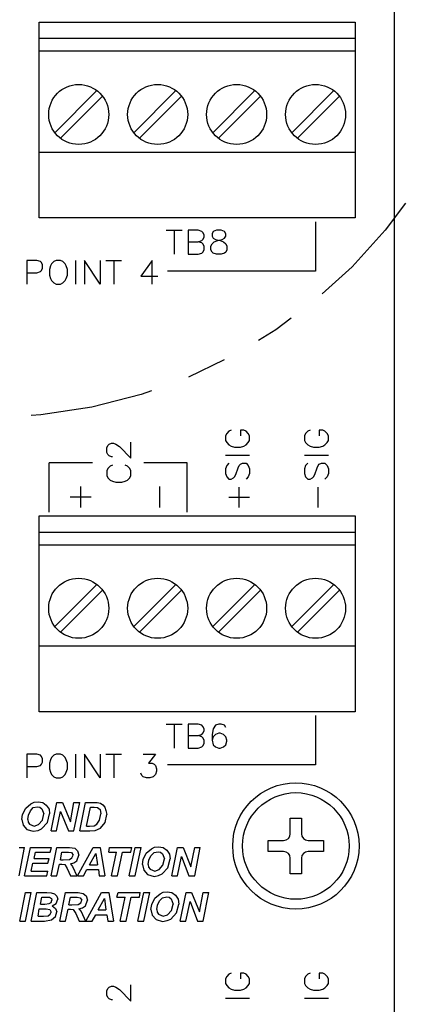
# Model space of a CAD drawing. Extents: x 0 to 61.2, y 0 to 44.
# Drawn here: x 15.5 to 16.5, y 34.7 to 37.2 of the extents above; entities that cross this region are included whole.
import ezdxf

# ---------------------------------------------------------------- set-up
doc = ezdxf.new("R2010")
doc.units = 0
doc.header["$LTSCALE"] = 0.25
doc.header["$MEASUREMENT"] = 0
doc.linetypes.add('PHANTOM', pattern=[2.5, 1.25, -0.25, 0.25, -0.25, 0.25, -0.25])
for name, color, linetype in [('0535-0479-XX', 1, 'CONTINUOUS'), ('DIM', 7, 'CONTINUOUS'), ('PWB_MTG_HARDWARE', 1, 'CONTINUOUS')]:
    doc.layers.add(name, color=color, linetype=linetype)

# ---------------------------------------------------------------- blocks, each defined once
blk = doc.blocks.new('CSEM6TOP')
at = {"layer": 'PWB_MTG_HARDWARE'}
blk.add_lwpolyline([(-0.0704, 0.01408), (-0.030976, 0.01408, 0.41421356), (-0.01408, 0.030976), (-0.01408, 0.0704), (0.01408, 0.0704), (0.01408, 0.030976, 0.41421356), (0.030976, 0.01408), (0.0704, 0.01408), (0.0704, -0.01408), (0.030976, -0.01408, 0.41421356), (0.01408, -0.030976), (0.01408, -0.0704), (-0.01408, -0.0704), (-0.01408, -0.030976, 0.41421356), (-0.030976, -0.01408), (-0.0704, -0.01408)], format="xyb", close=True, dxfattribs=at)
for radius in [0.16, 0.135]:
    blk.add_circle((0, 0), radius, dxfattribs=at)

msp = doc.modelspace()

# ---------------------------------------------------------------- linework, layer by layer
at = {"layer": '0535-0479-XX', "linetype": 'Continuous'}
msp.add_line((16.4567, 31.0352), (16.4567, 38.7852), dxfattribs=at)
at = {"layer": '0535-0479-XX'}
for p, q in [((15.5567, 36.6747), (15.5567, 37.1707)), ((15.5567, 37.1707), (16.3567, 37.1707)), ((16.3567, 37.1707), (16.3567, 36.6747)), ((16.3567, 37.1287), (15.5567, 37.1287)), ((16.3567, 37.0967), (15.5567, 37.0967)), ((16.3567, 36.8407), (15.5567, 36.8407)), ((16.3567, 36.6747), (15.5567, 36.6747)), ((15.5567, 35.9207), (16.3567, 35.9207)), ((15.5567, 35.4247), (15.5567, 35.9207)), ((16.3567, 35.9207), (16.3567, 35.4247)), ((16.3567, 35.8787), (15.5567, 35.8787)), ((16.3567, 35.8467), (15.5567, 35.8467)), ((16.3567, 35.5907), (15.5567, 35.5907)), ((16.3567, 35.4247), (15.5567, 35.4247))]:
    msp.add_line(p, q, dxfattribs=at)
at = {"layer": '0535-0479-XX', "color": 1}
for p, q in [((15.7029, 36.997), (15.5964, 36.8905)), ((15.9029, 36.997), (15.7964, 36.8905)), ((16.1029, 36.997), (15.9964, 36.8905)), ((16.3029, 36.997), (16.1964, 36.8905)), ((15.7171, 36.9829), (15.6105, 36.8764)), ((15.9171, 36.9829), (15.8105, 36.8764)), ((16.1171, 36.9829), (16.0105, 36.8764)), ((16.3171, 36.9829), (16.2105, 36.8764)), ((15.7029, 35.747), (15.5964, 35.6405)), ((15.9029, 35.747), (15.7964, 35.6405)), ((16.1029, 35.747), (15.9964, 35.6405)), ((16.3029, 35.747), (16.1964, 35.6405)), ((15.7171, 35.7329), (15.6105, 35.6264)), ((15.9171, 35.7329), (15.8105, 35.6264)), ((16.1171, 35.7329), (16.0105, 35.6264)), ((16.3171, 35.7329), (16.2105, 35.6264))]:
    msp.add_line(p, q, dxfattribs=at)
at = {"layer": '0535-0479-XX', "color": 1, "linetype": 'Continuous'}
for p, q in [((16.2567, 36.6651), (16.2567, 36.5401)), ((15.8786, 36.6435), (15.9191, 36.6435)), ((15.8989, 36.6435), (15.8989, 36.5827)), ((15.9336, 36.6435), (15.9336, 36.5827)), ((15.9596, 36.6435), (15.9336, 36.6435)), ((15.9683, 36.6406), (15.9596, 36.6435)), ((15.9712, 36.6377), (15.9683, 36.6406)), ((15.9741, 36.6319), (15.9712, 36.6377)), ((15.9973, 36.6406), (15.9944, 36.6348)), ((16.006, 36.6435), (15.9973, 36.6406)), ((16.0175, 36.6435), (16.006, 36.6435)), ((16.0262, 36.6406), (16.0175, 36.6435)), ((16.0291, 36.6348), (16.0262, 36.6406)), ((15.9336, 36.6145), (15.9596, 36.6145)), ((15.9596, 36.6145), (15.9683, 36.6174)), ((15.9683, 36.6116), (15.9596, 36.6145)), ((15.9683, 36.6174), (15.9712, 36.6203)), ((15.9712, 36.6088), (15.9683, 36.6116)), ((15.9712, 36.6203), (15.9741, 36.6261)), ((15.9741, 36.6261), (15.9741, 36.6319)), ((15.9944, 36.6348), (15.9944, 36.629)), ((15.9944, 36.629), (15.9973, 36.6232)), ((15.9944, 36.6088), (16.0002, 36.6145)), ((15.9973, 36.6232), (16.0031, 36.6203)), ((16.0002, 36.6145), (16.0089, 36.6174)), ((16.0031, 36.6203), (16.0146, 36.6174)), ((16.0089, 36.6174), (16.0204, 36.6203)), ((16.0146, 36.6174), (16.0233, 36.6145)), ((16.0204, 36.6203), (16.0262, 36.6232)), ((16.0233, 36.6145), (16.0291, 36.6088)), ((16.0262, 36.6232), (16.0291, 36.629)), ((16.0291, 36.629), (16.0291, 36.6348)), ((15.9596, 36.5827), (15.9683, 36.5856)), ((15.9683, 36.5856), (15.9712, 36.5885)), ((15.9741, 36.603), (15.9712, 36.6088)), ((15.9712, 36.5885), (15.9741, 36.5943)), ((15.9741, 36.5943), (15.9741, 36.603)), ((15.9915, 36.603), (15.9944, 36.6088)), ((15.9915, 36.5943), (15.9915, 36.603)), ((15.9944, 36.5885), (15.9915, 36.5943)), ((15.9973, 36.5856), (15.9944, 36.5885)), ((16.006, 36.5827), (15.9973, 36.5856)), ((16.0262, 36.5856), (16.0175, 36.5827)), ((16.0291, 36.5885), (16.0262, 36.5856)), ((16.0291, 36.6088), (16.032, 36.603)), ((16.032, 36.5943), (16.0291, 36.5885)), ((16.032, 36.603), (16.032, 36.5943)), ((15.551, 36.5674), (15.5253, 36.5674)), ((15.5253, 36.5674), (15.5253, 36.5074)), ((15.5596, 36.5646), (15.551, 36.5674)), ((15.5625, 36.5617), (15.5596, 36.5646)), ((15.5653, 36.556), (15.5625, 36.5617)), ((15.5939, 36.5646), (15.5882, 36.5589)), ((15.5996, 36.5674), (15.5939, 36.5646)), ((15.611, 36.5674), (15.5996, 36.5674)), ((15.6168, 36.5646), (15.611, 36.5674)), ((15.6225, 36.5589), (15.6168, 36.5646)), ((15.6482, 36.5674), (15.6482, 36.5074)), ((15.711, 36.5074), (15.671, 36.5674)), ((15.671, 36.5674), (15.671, 36.5074)), ((15.711, 36.5674), (15.711, 36.5074)), ((15.7253, 36.5674), (15.7653, 36.5674)), ((15.7453, 36.5674), (15.7453, 36.5074)), ((15.8425, 36.5674), (15.8139, 36.5274)), ((15.8425, 36.5074), (15.8425, 36.5674)), ((15.9336, 36.5827), (15.9596, 36.5827)), ((16.0175, 36.5827), (16.006, 36.5827)), ((15.5253, 36.536), (15.551, 36.536)), ((15.551, 36.536), (15.5596, 36.5389)), ((15.5596, 36.5389), (15.5625, 36.5417)), ((15.5625, 36.5417), (15.5653, 36.5474)), ((15.5653, 36.5474), (15.5653, 36.556)), ((15.5853, 36.5532), (15.5825, 36.5446)), ((15.5825, 36.5446), (15.5825, 36.5303)), ((15.5882, 36.5589), (15.5853, 36.5532)), ((15.6253, 36.5532), (15.6225, 36.5589)), ((15.6282, 36.5446), (15.6253, 36.5532)), ((15.6282, 36.5303), (15.6282, 36.5446)), ((16.2567, 36.5401), (15.8817, 36.5401)), ((15.5825, 36.5303), (15.5853, 36.5217)), ((15.5853, 36.5217), (15.5882, 36.516)), ((15.5882, 36.516), (15.5939, 36.5103)), ((15.6168, 36.5103), (15.6225, 36.516)), ((15.6225, 36.516), (15.6253, 36.5217)), ((15.6253, 36.5217), (15.6282, 36.5303)), ((15.8139, 36.5274), (15.8568, 36.5274)), ((15.5939, 36.5103), (15.5996, 36.5074)), ((15.5996, 36.5074), (15.611, 36.5074)), ((15.611, 36.5074), (15.6168, 36.5103)), ((16.0431, 36.1377), (16.0373, 36.1348)), ((16.0748, 36.1377), (16.0661, 36.1377)), ((16.0661, 36.1377), (16.0661, 36.1233)), ((16.0805, 36.1348), (16.0748, 36.1377)), ((16.2431, 36.1377), (16.2373, 36.1348)), ((16.2748, 36.1377), (16.2661, 36.1377)), ((16.2661, 36.1377), (16.2661, 36.1233)), ((16.2805, 36.1348), (16.2748, 36.1377)), ((16.0315, 36.129), (16.0287, 36.1233)), ((16.0287, 36.1233), (16.0287, 36.1117)), ((16.0373, 36.1348), (16.0315, 36.129)), ((16.0863, 36.129), (16.0805, 36.1348)), ((16.0892, 36.1233), (16.0863, 36.129)), ((16.0892, 36.1117), (16.0892, 36.1233)), ((16.2315, 36.129), (16.2287, 36.1233)), ((16.2287, 36.1233), (16.2287, 36.1117)), ((16.2373, 36.1348), (16.2315, 36.129)), ((16.2863, 36.129), (16.2805, 36.1348)), ((16.2892, 36.1233), (16.2863, 36.129)), ((16.2892, 36.1117), (16.2892, 36.1233)), ((15.7277, 36.093), (15.7307, 36.0989)), ((15.7277, 36.0814), (15.7277, 36.093)), ((15.7307, 36.0989), (15.7336, 36.1018)), ((15.7336, 36.1018), (15.7394, 36.1047)), ((15.7394, 36.1047), (15.7452, 36.1047)), ((15.7452, 36.1047), (15.7511, 36.1018)), ((15.7511, 36.1018), (15.7598, 36.096)), ((15.7598, 36.096), (15.789, 36.0668)), ((15.789, 36.0668), (15.789, 36.1076)), ((16.0287, 36.1117), (16.0315, 36.106)), ((16.0315, 36.106), (16.0373, 36.1002)), ((16.0373, 36.1002), (16.0431, 36.0973)), ((16.0431, 36.0973), (16.0517, 36.0944)), ((16.0517, 36.0944), (16.0661, 36.0944)), ((16.0661, 36.0944), (16.0748, 36.0973)), ((16.0748, 36.0973), (16.0805, 36.1002)), ((16.0805, 36.1002), (16.0863, 36.106)), ((16.0863, 36.106), (16.0892, 36.1117)), ((16.2287, 36.1117), (16.2315, 36.106)), ((16.2315, 36.106), (16.2373, 36.1002)), ((16.2373, 36.1002), (16.2431, 36.0973)), ((16.2431, 36.0973), (16.2517, 36.0944)), ((16.2517, 36.0944), (16.2661, 36.0944)), ((16.2661, 36.0944), (16.2748, 36.0973)), ((16.2748, 36.0973), (16.2805, 36.1002)), ((16.2805, 36.1002), (16.2863, 36.106)), ((16.2863, 36.106), (16.2892, 36.1117)), ((15.7307, 36.0756), (15.7277, 36.0814)), ((15.7336, 36.0726), (15.7307, 36.0756)), ((15.7394, 36.0697), (15.7336, 36.0726)), ((15.7423, 36.0697), (15.7394, 36.0697)), ((16.0287, 36.0743), (16.0892, 36.0743)), ((16.2287, 36.0743), (16.2892, 36.0743)), ((15.5817, 35.9302), (15.5817, 36.0552)), ((15.6917, 36.0552), (15.5817, 36.0552)), ((15.7307, 36.0406), (15.7277, 36.0347)), ((15.7365, 36.0464), (15.7307, 36.0406)), ((15.7423, 36.0493), (15.7365, 36.0464)), ((15.7802, 36.0464), (15.7744, 36.0493)), ((15.786, 36.0406), (15.7802, 36.0464)), ((15.789, 36.0347), (15.786, 36.0406)), ((15.9317, 36.0552), (15.8217, 36.0552)), ((15.9317, 35.9302), (15.9317, 36.0552)), ((16.0315, 36.0483), (16.0287, 36.0397)), ((16.0287, 36.0397), (16.0287, 36.0281)), ((16.0373, 36.0541), (16.0315, 36.0483)), ((16.0546, 36.0253), (16.0604, 36.0426)), ((16.0604, 36.0426), (16.0632, 36.0483)), ((16.0632, 36.0483), (16.0661, 36.0512)), ((16.0661, 36.0512), (16.0719, 36.0541)), ((16.0719, 36.0541), (16.0805, 36.0541)), ((16.0805, 36.0541), (16.0863, 36.0483)), ((16.0863, 36.0483), (16.0892, 36.0397)), ((16.0892, 36.0397), (16.0892, 36.0281)), ((16.2315, 36.0483), (16.2287, 36.0397)), ((16.2287, 36.0397), (16.2287, 36.0281)), ((16.2373, 36.0541), (16.2315, 36.0483)), ((16.2546, 36.0253), (16.2604, 36.0426)), ((16.2604, 36.0426), (16.2632, 36.0483)), ((16.2632, 36.0483), (16.2661, 36.0512)), ((16.2661, 36.0512), (16.2719, 36.0541)), ((16.2719, 36.0541), (16.2805, 36.0541)), ((16.2805, 36.0541), (16.2863, 36.0483)), ((16.2863, 36.0483), (16.2892, 36.0397)), ((16.2892, 36.0397), (16.2892, 36.0281)), ((15.7277, 36.0347), (15.7277, 36.0231)), ((15.7277, 36.0231), (15.7307, 36.0173)), ((15.7307, 36.0173), (15.7365, 36.0114)), ((15.7802, 36.0114), (15.786, 36.0173)), ((15.786, 36.0173), (15.789, 36.0231)), ((15.789, 36.0231), (15.789, 36.0347)), ((16.0287, 36.0281), (16.0315, 36.0195)), ((16.0315, 36.0195), (16.0373, 36.0137)), ((16.0373, 36.0137), (16.0431, 36.0137)), ((16.0431, 36.0137), (16.0488, 36.0166)), ((16.0488, 36.0166), (16.0517, 36.0195)), ((16.0517, 36.0195), (16.0546, 36.0253)), ((16.0863, 36.0195), (16.0805, 36.0137)), ((16.0892, 36.0281), (16.0863, 36.0195)), ((16.2287, 36.0281), (16.2315, 36.0195)), ((16.2315, 36.0195), (16.2373, 36.0137)), ((16.2373, 36.0137), (16.2431, 36.0137)), ((16.2431, 36.0137), (16.2488, 36.0166)), ((16.2488, 36.0166), (16.2517, 36.0195)), ((16.2517, 36.0195), (16.2546, 36.0253)), ((16.2863, 36.0195), (16.2805, 36.0137)), ((16.2892, 36.0281), (16.2863, 36.0195)), ((15.662, 35.942), (15.662, 35.9952)), ((15.7365, 36.0114), (15.7423, 36.0085)), ((15.7423, 36.0085), (15.7511, 36.0056)), ((15.7511, 36.0056), (15.7656, 36.0056)), ((15.7656, 36.0056), (15.7744, 36.0085)), ((15.7744, 36.0085), (15.7802, 36.0114)), ((15.862, 35.942), (15.862, 35.9952)), ((16.0632, 35.9417), (16.0632, 35.9936)), ((16.2632, 35.9417), (16.2632, 35.9936)), ((15.6354, 35.9686), (15.6887, 35.9686)), ((16.0373, 35.9676), (16.0892, 35.9676)), ((16.2567, 35.4152), (16.2567, 35.2902)), ((15.8786, 35.3936), (15.9191, 35.3936)), ((15.8989, 35.3936), (15.8989, 35.3328)), ((15.9596, 35.3936), (15.9336, 35.3936)), ((15.9336, 35.3936), (15.9336, 35.3328)), ((15.9683, 35.3907), (15.9596, 35.3936)), ((15.9712, 35.3878), (15.9683, 35.3907)), ((16.0031, 35.3907), (15.9973, 35.382)), ((16.0117, 35.3936), (16.0031, 35.3907)), ((16.0175, 35.3936), (16.0117, 35.3936)), ((16.0262, 35.3907), (16.0175, 35.3936)), ((16.0291, 35.3849), (16.0262, 35.3907)), ((15.9336, 35.3646), (15.9596, 35.3646)), ((15.9596, 35.3646), (15.9683, 35.3675)), ((15.9683, 35.3617), (15.9596, 35.3646)), ((15.9683, 35.3675), (15.9712, 35.3704)), ((15.9741, 35.382), (15.9712, 35.3878)), ((15.9712, 35.3704), (15.9741, 35.3762)), ((15.9741, 35.3762), (15.9741, 35.382)), ((15.9973, 35.382), (15.9944, 35.3675)), ((15.9944, 35.3675), (15.9944, 35.3531)), ((16.0031, 35.3675), (15.9973, 35.3617)), ((16.0117, 35.3704), (16.0031, 35.3675)), ((16.0146, 35.3704), (16.0117, 35.3704)), ((16.0233, 35.3675), (16.0146, 35.3704)), ((16.0291, 35.3617), (16.0233, 35.3675)), ((15.9712, 35.3589), (15.9683, 35.3617)), ((15.9741, 35.3531), (15.9712, 35.3589)), ((15.9712, 35.3386), (15.9741, 35.3444)), ((15.9741, 35.3444), (15.9741, 35.3531)), ((15.9973, 35.3617), (15.9944, 35.3531)), ((15.9944, 35.3531), (15.9973, 35.3415)), ((15.9973, 35.3415), (16.0031, 35.3357)), ((16.0233, 35.3357), (16.0291, 35.3415)), ((16.032, 35.3531), (16.0291, 35.3617)), ((16.0291, 35.3415), (16.032, 35.3502)), ((16.032, 35.3502), (16.032, 35.3531)), ((15.551, 35.3175), (15.5253, 35.3175)), ((15.5253, 35.3175), (15.5253, 35.2575)), ((15.5596, 35.3147), (15.551, 35.3175)), ((15.5625, 35.3118), (15.5596, 35.3147)), ((15.5939, 35.3147), (15.5882, 35.309)), ((15.5996, 35.3175), (15.5939, 35.3147)), ((15.611, 35.3175), (15.5996, 35.3175)), ((15.6168, 35.3147), (15.611, 35.3175)), ((15.6225, 35.309), (15.6168, 35.3147)), ((15.6482, 35.3175), (15.6482, 35.2575)), ((15.671, 35.3175), (15.671, 35.2575)), ((15.711, 35.2575), (15.671, 35.3175)), ((15.711, 35.3175), (15.711, 35.2575)), ((15.7253, 35.3175), (15.7653, 35.3175)), ((15.7453, 35.3175), (15.7453, 35.2575)), ((15.8196, 35.3175), (15.851, 35.3175)), ((15.851, 35.3175), (15.8339, 35.2947)), ((15.9336, 35.3328), (15.9596, 35.3328)), ((15.9596, 35.3328), (15.9683, 35.3357)), ((15.9683, 35.3357), (15.9712, 35.3386)), ((16.0031, 35.3357), (16.0117, 35.3328)), ((16.0117, 35.3328), (16.0146, 35.3328)), ((16.0146, 35.3328), (16.0233, 35.3357)), ((15.5596, 35.289), (15.5625, 35.2918)), ((15.5653, 35.3061), (15.5625, 35.3118)), ((15.5625, 35.2918), (15.5653, 35.2975)), ((15.5653, 35.2975), (15.5653, 35.3061)), ((15.5853, 35.3033), (15.5825, 35.2947)), ((15.5825, 35.2947), (15.5825, 35.2804)), ((15.5882, 35.309), (15.5853, 35.3033)), ((15.6253, 35.3033), (15.6225, 35.309)), ((15.6282, 35.2947), (15.6253, 35.3033)), ((15.6282, 35.2804), (15.6282, 35.2947)), ((15.8339, 35.2947), (15.8425, 35.2947)), ((15.8425, 35.2947), (15.8482, 35.2918)), ((15.8482, 35.2918), (15.851, 35.289)), ((16.2567, 35.2902), (15.8817, 35.2902)), ((15.5253, 35.2861), (15.551, 35.2861)), ((15.551, 35.2861), (15.5596, 35.289)), ((15.5825, 35.2804), (15.5853, 35.2718)), ((15.5853, 35.2718), (15.5882, 35.2661)), ((15.5882, 35.2661), (15.5939, 35.2604)), ((15.6168, 35.2604), (15.6225, 35.2661)), ((15.6225, 35.2661), (15.6253, 35.2718)), ((15.6253, 35.2718), (15.6282, 35.2804)), ((15.8168, 35.2633), (15.8139, 35.269)), ((15.851, 35.2661), (15.8453, 35.2604)), ((15.851, 35.289), (15.8539, 35.2804)), ((15.8539, 35.2747), (15.851, 35.2661)), ((15.8539, 35.2804), (15.8539, 35.2747)), ((15.5939, 35.2604), (15.5996, 35.2575)), ((15.5996, 35.2575), (15.611, 35.2575)), ((15.611, 35.2575), (15.6168, 35.2604)), ((15.8196, 35.2604), (15.8168, 35.2633)), ((15.8282, 35.2575), (15.8196, 35.2604)), ((15.8368, 35.2575), (15.8282, 35.2575)), ((15.8453, 35.2604), (15.8368, 35.2575)), ((15.5227, 35.1812), (15.5357, 35.1922)), ((15.5357, 35.1922), (15.5437, 35.1962)), ((15.5437, 35.1962), (15.5537, 35.1972)), ((15.5537, 35.1972), (15.5657, 35.1952)), ((15.5657, 35.1952), (15.5747, 35.1882)), ((15.5867, 35.1232), (15.6017, 35.1952)), ((15.6017, 35.1952), (15.6157, 35.1952)), ((15.6157, 35.1952), (15.6357, 35.1462)), ((15.6357, 35.1462), (15.6447, 35.1952)), ((15.6447, 35.1232), (15.6597, 35.1952)), ((15.6447, 35.1952), (15.6597, 35.1952)), ((15.6597, 35.1232), (15.6737, 35.1952)), ((15.6737, 35.1952), (15.6937, 35.1952)), ((15.6937, 35.1952), (15.7037, 35.1952)), ((15.7037, 35.1952), (15.7117, 35.1932)), ((15.7117, 35.1932), (15.7177, 35.1892)), ((15.5127, 35.1522), (15.5147, 35.1652)), ((15.5147, 35.1652), (15.5227, 35.1812)), ((15.5297, 35.1632), (15.5347, 35.1742)), ((15.5347, 35.1742), (15.5417, 35.1822)), ((15.5417, 35.1822), (15.5527, 35.1842)), ((15.5527, 35.1842), (15.5587, 35.1832)), ((15.5587, 35.1832), (15.5637, 35.1792)), ((15.5637, 35.1792), (15.5687, 35.1662)), ((15.5647, 35.1502), (15.5687, 35.1662)), ((15.5747, 35.1882), (15.5817, 35.1782)), ((15.5777, 35.1442), (15.5827, 35.1662)), ((15.5817, 35.1782), (15.5827, 35.1662)), ((15.6007, 35.1232), (15.6107, 35.1722)), ((15.6107, 35.1722), (15.6307, 35.1232)), ((15.6767, 35.1352), (15.6867, 35.1832)), ((15.6867, 35.1832), (15.6957, 35.1832)), ((15.6957, 35.1832), (15.7047, 35.1822)), ((15.7047, 35.1822), (15.7107, 35.1772)), ((15.7097, 35.1502), (15.7127, 35.1662)), ((15.7107, 35.1772), (15.7127, 35.1662)), ((15.7177, 35.1892), (15.7227, 35.1832)), ((15.7227, 35.1832), (15.7257, 35.1752)), ((15.7237, 35.1442), (15.7277, 35.1652)), ((15.7257, 35.1752), (15.7277, 35.1652)), ((15.5127, 35.1522), (15.5157, 35.1382)), ((15.5277, 35.1522), (15.5297, 35.1632)), ((15.5277, 35.1522), (15.5287, 35.1452)), ((15.5287, 35.1452), (15.5317, 35.1402)), ((15.5317, 35.1402), (15.5437, 35.1352)), ((15.5547, 35.1392), (15.5647, 35.1502)), ((15.5627, 35.1282), (15.5777, 35.1442)), ((15.6957, 35.1362), (15.7027, 35.1402)), ((15.7027, 35.1402), (15.7097, 35.1502)), ((15.7117, 35.1302), (15.7237, 35.1442)), ((15.5157, 35.1382), (15.5257, 35.1272)), ((15.5257, 35.1272), (15.5417, 35.1222)), ((15.5417, 35.1222), (15.5537, 35.1242)), ((15.5437, 35.1352), (15.5547, 35.1392)), ((15.5537, 35.1242), (15.5627, 35.1282)), ((15.5867, 35.1232), (15.6007, 35.1232)), ((15.6307, 35.1232), (15.6447, 35.1232)), ((15.6597, 35.1232), (15.6847, 35.1232)), ((15.6767, 35.1352), (15.6837, 35.1352)), ((15.6837, 35.1352), (15.6957, 35.1362)), ((15.6847, 35.1232), (15.6987, 35.1242)), ((15.6987, 35.1242), (15.7117, 35.1302)), ((15.5057, 35.0092), (15.5197, 35.0812)), ((15.5057, 35.0812), (15.5197, 35.0812)), ((15.5197, 35.0092), (15.5347, 35.0812)), ((15.5347, 35.0812), (15.5877, 35.0812)), ((15.5437, 35.0532), (15.5477, 35.0692)), ((15.5477, 35.0692), (15.5847, 35.0692)), ((15.5847, 35.0692), (15.5877, 35.0812)), ((15.5867, 35.0092), (15.6017, 35.0812)), ((15.6017, 35.0812), (15.6337, 35.0812)), ((15.6107, 35.0502), (15.6137, 35.0692)), ((15.6137, 35.0692), (15.6307, 35.0692)), ((15.6307, 35.0692), (15.6387, 35.0682)), ((15.6337, 35.0812), (15.6467, 35.0792)), ((15.6387, 35.0682), (15.6427, 35.0622)), ((15.6467, 35.0792), (15.6537, 35.0732)), ((15.6537, 35.0092), (15.6937, 35.0812)), ((15.6537, 35.0732), (15.6567, 35.0622)), ((15.6837, 35.0372), (15.6997, 35.0662)), ((15.6937, 35.0812), (15.7107, 35.0812)), ((15.6997, 35.0662), (15.7047, 35.0372)), ((15.7107, 35.0812), (15.7227, 35.0092)), ((15.7327, 35.0692), (15.7347, 35.0812)), ((15.7327, 35.0692), (15.7527, 35.0692)), ((15.7347, 35.0812), (15.7917, 35.0812)), ((15.7397, 35.0092), (15.7527, 35.0692)), ((15.7547, 35.0092), (15.7677, 35.0692)), ((15.7677, 35.0692), (15.7887, 35.0692)), ((15.7847, 35.0092), (15.7997, 35.0812)), ((15.7887, 35.0692), (15.7917, 35.0812)), ((15.7997, 35.0092), (15.8147, 35.0812)), ((15.7997, 35.0812), (15.8147, 35.0812)), ((15.8197, 35.0512), (15.8277, 35.0672)), ((15.8277, 35.0672), (15.8407, 35.0782)), ((15.8397, 35.0602), (15.8477, 35.0682)), ((15.8407, 35.0782), (15.8487, 35.0822)), ((15.8477, 35.0682), (15.8577, 35.0702)), ((15.8487, 35.0822), (15.8587, 35.0832)), ((15.8577, 35.0702), (15.8637, 35.0692)), ((15.8587, 35.0832), (15.8707, 35.0812)), ((15.8637, 35.0692), (15.8687, 35.0652)), ((15.8687, 35.0652), (15.8737, 35.0522)), ((15.8707, 35.0812), (15.8797, 35.0742)), ((15.8797, 35.0742), (15.8867, 35.0642)), ((15.8927, 35.0092), (15.9067, 35.0812)), ((15.9067, 35.0812), (15.9217, 35.0812)), ((15.9217, 35.0812), (15.9407, 35.0322)), ((15.9407, 35.0322), (15.9507, 35.0812)), ((15.9507, 35.0092), (15.9647, 35.0812)), ((15.9507, 35.0812), (15.9647, 35.0812)), ((15.5367, 35.0212), (15.5407, 35.0412)), ((15.5407, 35.0412), (15.5787, 35.0412)), ((15.5437, 35.0532), (15.5817, 35.0532)), ((15.5787, 35.0412), (15.5817, 35.0532)), ((15.6107, 35.0502), (15.6177, 35.0502)), ((15.6177, 35.0502), (15.6337, 35.0512)), ((15.6337, 35.0512), (15.6397, 35.0552)), ((15.6357, 35.0402), (15.6447, 35.0422)), ((15.6357, 35.0402), (15.6407, 35.0332)), ((15.6397, 35.0552), (15.6427, 35.0622)), ((15.6447, 35.0422), (15.6517, 35.0472)), ((15.6517, 35.0472), (15.6567, 35.0622)), ((15.8187, 35.0382), (15.8197, 35.0512)), ((15.8327, 35.0382), (15.8347, 35.0492)), ((15.8347, 35.0492), (15.8397, 35.0602)), ((15.8697, 35.0362), (15.8737, 35.0522)), ((15.8827, 35.0302), (15.8887, 35.0522)), ((15.8867, 35.0642), (15.8887, 35.0522)), ((15.9067, 35.0092), (15.9167, 35.0582)), ((15.9167, 35.0582), (15.9357, 35.0092)), ((15.5367, 35.0212), (15.5787, 35.0212)), ((15.5757, 35.0092), (15.5787, 35.0212)), ((15.6017, 35.0092), (15.6077, 35.0392)), ((15.6077, 35.0392), (15.6137, 35.0392)), ((15.6137, 35.0392), (15.6217, 35.0382)), ((15.6217, 35.0382), (15.6277, 35.0282)), ((15.6277, 35.0282), (15.6357, 35.0092)), ((15.6407, 35.0332), (15.6517, 35.0092)), ((15.6687, 35.0092), (15.6777, 35.0252)), ((15.6777, 35.0252), (15.7067, 35.0252)), ((15.6837, 35.0372), (15.7047, 35.0372)), ((15.7067, 35.0252), (15.7087, 35.0092)), ((15.8187, 35.0382), (15.8217, 35.0242)), ((15.8217, 35.0242), (15.8307, 35.0132)), ((15.8327, 35.0382), (15.8337, 35.0312)), ((15.8337, 35.0312), (15.8377, 35.0262)), ((15.8377, 35.0262), (15.8497, 35.0212)), ((15.8497, 35.0212), (15.8607, 35.0252)), ((15.8607, 35.0252), (15.8697, 35.0362)), ((15.8677, 35.0142), (15.8827, 35.0302)), ((15.5197, 35.0092), (15.5757, 35.0092)), ((15.5867, 35.0092), (15.6017, 35.0092)), ((15.6357, 35.0092), (15.6517, 35.0092)), ((15.6537, 35.0092), (15.6687, 35.0092)), ((15.7087, 35.0092), (15.7227, 35.0092)), ((15.7397, 35.0092), (15.7547, 35.0092)), ((15.7847, 35.0092), (15.7997, 35.0092)), ((15.8307, 35.0132), (15.8477, 35.0082)), ((15.8477, 35.0082), (15.8587, 35.0102)), ((15.8587, 35.0102), (15.8677, 35.0142)), ((15.8927, 35.0092), (15.9067, 35.0092)), ((15.9357, 35.0092), (15.9507, 35.0092)), ((15.5077, 34.8952), (15.5217, 34.9672)), ((15.5217, 34.8952), (15.5367, 34.9672)), ((15.5217, 34.9672), (15.5367, 34.9672)), ((15.5367, 34.8952), (15.5507, 34.9672)), ((15.5507, 34.9672), (15.5757, 34.9672)), ((15.5757, 34.9672), (15.5867, 34.9662)), ((15.5867, 34.9662), (15.5957, 34.9642)), ((15.6087, 34.8952), (15.6237, 34.9672)), ((15.6237, 34.9672), (15.6557, 34.9672)), ((15.6557, 34.9672), (15.6677, 34.9652)), ((15.6747, 34.8952), (15.7147, 34.9672)), ((15.7147, 34.9672), (15.7327, 34.9672)), ((15.7327, 34.9672), (15.7447, 34.8952)), ((15.7537, 34.9552), (15.7567, 34.9672)), ((15.7567, 34.9672), (15.8127, 34.9672)), ((15.8067, 34.8952), (15.8217, 34.9672)), ((15.8107, 34.9552), (15.8127, 34.9672)), ((15.8217, 34.9672), (15.8367, 34.9672)), ((15.8217, 34.8952), (15.8367, 34.9672)), ((15.8627, 34.9642), (15.8707, 34.9682)), ((15.8707, 34.9682), (15.8807, 34.9692)), ((15.8807, 34.9692), (15.8927, 34.9672)), ((15.8927, 34.9672), (15.9017, 34.9602)), ((15.9137, 34.8952), (15.9287, 34.9672)), ((15.9287, 34.9672), (15.9427, 34.9672)), ((15.9427, 34.9672), (15.9627, 34.9182)), ((15.9627, 34.9182), (15.9717, 34.9672)), ((15.9717, 34.9672), (15.9867, 34.9672)), ((15.9717, 34.8952), (15.9867, 34.9672)), ((15.5597, 34.9382), (15.5637, 34.9552)), ((15.5637, 34.9552), (15.5747, 34.9552)), ((15.5747, 34.9552), (15.5827, 34.9552)), ((15.5817, 34.9392), (15.5867, 34.9422)), ((15.5827, 34.9552), (15.5877, 34.9522)), ((15.5867, 34.9422), (15.5887, 34.9482)), ((15.5877, 34.9522), (15.5887, 34.9482)), ((15.5957, 34.9642), (15.6017, 34.9582)), ((15.5997, 34.9392), (15.6037, 34.9502)), ((15.6017, 34.9582), (15.6037, 34.9502)), ((15.6317, 34.9362), (15.6357, 34.9552)), ((15.6357, 34.9552), (15.6527, 34.9552)), ((15.6527, 34.9552), (15.6607, 34.9542)), ((15.6557, 34.9372), (15.6617, 34.9412)), ((15.6607, 34.9542), (15.6647, 34.9482)), ((15.6617, 34.9412), (15.6647, 34.9482)), ((15.6677, 34.9652), (15.6757, 34.9592)), ((15.6737, 34.9332), (15.6787, 34.9482)), ((15.6757, 34.9592), (15.6787, 34.9482)), ((15.7057, 34.9232), (15.7217, 34.9522)), ((15.7217, 34.9522), (15.7257, 34.9232)), ((15.7537, 34.9552), (15.7747, 34.9552)), ((15.7617, 34.8952), (15.7747, 34.9552)), ((15.7767, 34.8952), (15.7897, 34.9552)), ((15.7897, 34.9552), (15.8107, 34.9552)), ((15.8417, 34.9372), (15.8497, 34.9532)), ((15.8497, 34.9532), (15.8627, 34.9642)), ((15.8567, 34.9352), (15.8617, 34.9462)), ((15.8617, 34.9462), (15.8687, 34.9542)), ((15.8687, 34.9542), (15.8797, 34.9562)), ((15.8797, 34.9562), (15.8857, 34.9552)), ((15.8857, 34.9552), (15.8907, 34.9512)), ((15.8907, 34.9512), (15.8957, 34.9382)), ((15.9017, 34.9602), (15.9087, 34.9502)), ((15.9087, 34.9502), (15.9107, 34.9382)), ((15.9277, 34.8952), (15.9387, 34.9442)), ((15.9387, 34.9442), (15.9577, 34.8952)), ((15.5537, 34.9072), (15.5567, 34.9262)), ((15.5567, 34.9262), (15.5747, 34.9262)), ((15.5597, 34.9382), (15.5707, 34.9382)), ((15.5707, 34.9382), (15.5817, 34.9392)), ((15.5747, 34.9262), (15.5837, 34.9242)), ((15.5837, 34.9242), (15.5867, 34.9172)), ((15.5847, 34.9122), (15.5867, 34.9172)), ((15.5897, 34.9332), (15.5997, 34.9392)), ((15.5897, 34.9332), (15.5977, 34.9272)), ((15.5977, 34.9272), (15.6017, 34.9182)), ((15.5977, 34.9062), (15.6017, 34.9182)), ((15.6237, 34.8952), (15.6297, 34.9252)), ((15.6297, 34.9252), (15.6357, 34.9252)), ((15.6317, 34.9362), (15.6397, 34.9362)), ((15.6357, 34.9252), (15.6427, 34.9242)), ((15.6397, 34.9362), (15.6557, 34.9372)), ((15.6427, 34.9242), (15.6497, 34.9142)), ((15.6567, 34.9262), (15.6667, 34.9282)), ((15.6567, 34.9262), (15.6627, 34.9192)), ((15.6627, 34.9192), (15.6737, 34.8952)), ((15.6667, 34.9282), (15.6737, 34.9332)), ((15.7057, 34.9232), (15.7257, 34.9232)), ((15.8397, 34.9242), (15.8417, 34.9372)), ((15.8397, 34.9242), (15.8427, 34.9102)), ((15.8547, 34.9242), (15.8567, 34.9352)), ((15.8547, 34.9242), (15.8557, 34.9172)), ((15.8557, 34.9172), (15.8587, 34.9122)), ((15.8817, 34.9112), (15.8917, 34.9222)), ((15.8897, 34.9002), (15.9047, 34.9162)), ((15.8917, 34.9222), (15.8957, 34.9382)), ((15.9047, 34.9162), (15.9107, 34.9382)), ((15.5077, 34.8952), (15.5217, 34.8952)), ((15.5367, 34.8952), (15.5697, 34.8952)), ((15.5537, 34.9072), (15.5677, 34.9072)), ((15.5677, 34.9072), (15.5797, 34.9082)), ((15.5697, 34.8952), (15.5877, 34.8982)), ((15.5797, 34.9082), (15.5847, 34.9122)), ((15.5877, 34.8982), (15.5977, 34.9062)), ((15.6087, 34.8952), (15.6237, 34.8952)), ((15.6497, 34.9142), (15.6577, 34.8952)), ((15.6577, 34.8952), (15.6737, 34.8952)), ((15.6747, 34.8952), (15.6907, 34.8952)), ((15.6907, 34.8952), (15.6997, 34.9112)), ((15.6997, 34.9112), (15.7277, 34.9112)), ((15.7277, 34.9112), (15.7307, 34.8952)), ((15.7307, 34.8952), (15.7447, 34.8952)), ((15.7617, 34.8952), (15.7767, 34.8952)), ((15.8067, 34.8952), (15.8217, 34.8952)), ((15.8427, 34.9102), (15.8527, 34.8992)), ((15.8527, 34.8992), (15.8687, 34.8942)), ((15.8587, 34.9122), (15.8707, 34.9072)), ((15.8687, 34.8942), (15.8807, 34.8962)), ((15.8707, 34.9072), (15.8817, 34.9112)), ((15.8807, 34.8962), (15.8897, 34.9002)), ((15.9137, 34.8952), (15.9277, 34.8952)), ((15.9577, 34.8952), (15.9717, 34.8952)), ((16.0315, 34.7547), (16.0287, 34.749)), ((16.0287, 34.749), (16.0287, 34.7374)), ((16.0373, 34.7605), (16.0315, 34.7547)), ((16.0431, 34.7634), (16.0373, 34.7605)), ((16.0748, 34.7634), (16.0661, 34.7634)), ((16.0661, 34.7634), (16.0661, 34.749)), ((16.0805, 34.7605), (16.0748, 34.7634)), ((16.0863, 34.7547), (16.0805, 34.7605)), ((16.0892, 34.749), (16.0863, 34.7547)), ((16.0892, 34.7374), (16.0892, 34.749)), ((16.2315, 34.7547), (16.2287, 34.749)), ((16.2287, 34.749), (16.2287, 34.7374)), ((16.2373, 34.7605), (16.2315, 34.7547)), ((16.2431, 34.7634), (16.2373, 34.7605)), ((16.2748, 34.7634), (16.2661, 34.7634)), ((16.2661, 34.7634), (16.2661, 34.749)), ((16.2805, 34.7605), (16.2748, 34.7634)), ((16.2863, 34.7547), (16.2805, 34.7605)), ((16.2892, 34.749), (16.2863, 34.7547)), ((16.2892, 34.7374), (16.2892, 34.749)), ((15.7277, 34.7187), (15.7307, 34.7246)), ((15.7277, 34.7071), (15.7277, 34.7187)), ((15.7307, 34.7246), (15.7336, 34.7275)), ((15.7336, 34.7275), (15.7394, 34.7304)), ((15.7394, 34.7304), (15.7452, 34.7304)), ((15.7452, 34.7304), (15.7511, 34.7275)), ((15.7511, 34.7275), (15.7598, 34.7217)), ((15.7598, 34.7217), (15.789, 34.6925)), ((15.789, 34.6925), (15.789, 34.7333)), ((16.0287, 34.7374), (16.0315, 34.7317)), ((16.0315, 34.7317), (16.0373, 34.7259)), ((16.0373, 34.7259), (16.0431, 34.723)), ((16.0431, 34.723), (16.0517, 34.7201)), ((16.0517, 34.7201), (16.0661, 34.7201)), ((16.0661, 34.7201), (16.0748, 34.723)), ((16.0748, 34.723), (16.0805, 34.7259)), ((16.0805, 34.7259), (16.0863, 34.7317)), ((16.0863, 34.7317), (16.0892, 34.7374)), ((16.2287, 34.7374), (16.2315, 34.7317)), ((16.2315, 34.7317), (16.2373, 34.7259)), ((16.2373, 34.7259), (16.2431, 34.723)), ((16.2431, 34.723), (16.2517, 34.7201)), ((16.2517, 34.7201), (16.2661, 34.7201)), ((16.2661, 34.7201), (16.2748, 34.723)), ((16.2748, 34.723), (16.2805, 34.7259)), ((16.2805, 34.7259), (16.2863, 34.7317)), ((16.2863, 34.7317), (16.2892, 34.7374)), ((15.7307, 34.7013), (15.7277, 34.7071)), ((15.7336, 34.6983), (15.7307, 34.7013)), ((15.7394, 34.6954), (15.7336, 34.6983)), ((15.7423, 34.6954), (15.7394, 34.6954)), ((16.0287, 34.7), (16.0892, 34.7)), ((16.2287, 34.7), (16.2892, 34.7))]:
    msp.add_line(p, q, dxfattribs=at)
at = {"layer": '0535-0479-XX', "color": 1}
for centre in [(15.6567, 36.9367), (15.8567, 36.9367), (16.0567, 36.9367), (16.2567, 36.9367), (15.6567, 35.6867), (15.8567, 35.6867), (16.0567, 35.6867), (16.2567, 35.6867)]:
    msp.add_circle(centre, 0.076, dxfattribs=at)
at = {"layer": 'DIM', "color": 2, "linetype": 'PHANTOM'}
msp.add_circle((15.4277, 37.4721), 1.3028, dxfattribs=at)

# ---------------------------------------------------------------- block references
at = {"layer": '0535-0479-XX', "color": 1}
msp.add_blockref('CSEM6TOP', (16.2067, 35.0852), dxfattribs=at)

doc.saveas('drawing.dxf')
